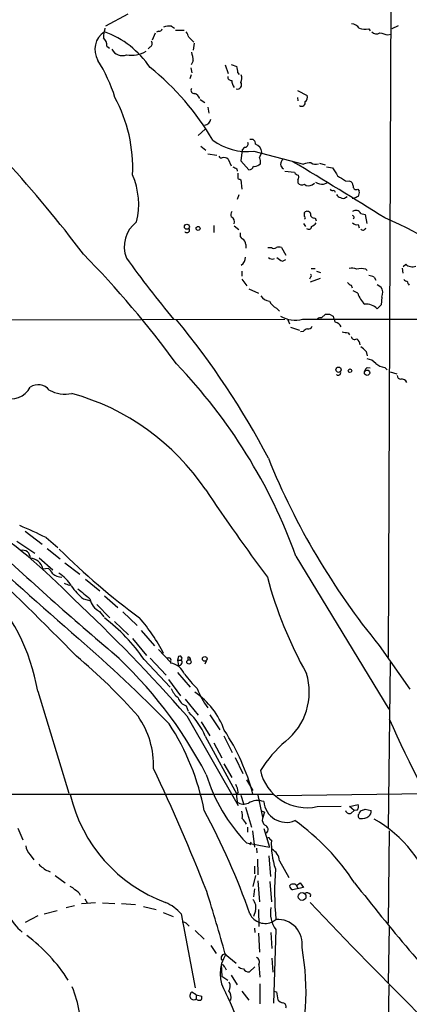
# Model space of a CAD drawing. Extents: x 15 to 1035, y 6 to 910.
# Drawn here: x 225 to 291, y 502 to 668 of the extents above; entities that cross this region are included whole.
import ezdxf

# ---------------------------------------------------------------- set-up
doc = ezdxf.new("R2010")
doc.units = 0
doc.header["$MEASUREMENT"] = 0
doc.layers.add('MAIN', color=5, linetype='CONTINUOUS')

msp = doc.modelspace()

# ---------------------------------------------------------------- linework, layer by layer
at = {"layer": 'MAIN'}
for p, q in [((288.544, 778.9333), (287.6973, 560.1547)), ((243.7553, 668.6127), (239.9453, 666.5807)), ((251.1213, 666.5807), (251.6293, 666.242)), ((284.3953, 666.1573), (284.6493, 665.8187)), ((289.3907, 666.6653), (288.29, 666.1573)), ((248.3273, 665.3953), (247.8193, 664.21)), ((248.92, 665.734), (248.5813, 665.5647)), ((251.7987, 665.9033), (253.238, 665.9033)), ((254, 664.718), (254.8467, 663.8713)), ((287.6127, 665.1413), (288.1207, 665.226)), ((240.1993, 663.194), (240.6227, 662.8553)), ((247.4807, 663.1093), (247.142, 662.7707)), ((254.9313, 663.702), (254.762, 662.5167)), ((254.3387, 659.5533), (254.508, 658.7067)), ((254.762, 660.7387), (254.4233, 660.0613)), ((260.1807, 660.0613), (260.6887, 658.622)), ((261.1967, 660.146), (262.128, 659.8073)), ((254.4233, 658.368), (254.1693, 657.6907)), ((262.2973, 658.7067), (262.5513, 658.4527)), ((272.3727, 655.7433), (273.9813, 654.8967)), ((272.3727, 654.558), (272.4573, 653.9653)), ((255.9473, 654.2193), (256.7093, 653.7113)), ((257.2173, 652.9493), (257.3867, 651.9333)), ((255.6087, 648.1233), (256.794, 649.224)), ((256.032, 646.3453), (256.8787, 645.668)), ((257.2173, 645.0753), (258.7413, 644.8213)), ((263.0593, 645.7527), (262.8053, 643.89)), ((263.398, 646.176), (263.0593, 645.7527)), ((265.0067, 645.4987), (273.3887, 643.2973)), ((265.938, 644.398), (266.3613, 645.3293)), ((260.6887, 644.144), (261.1967, 643.0433)), ((262.8053, 643.89), (264.16, 642.366)), ((265.8533, 643.2127), (266.1073, 643.382)), ((276.098, 643.4667), (277.0293, 643.2127)), ((277.2833, 642.874), (278.2993, 642.7047)), ((262.128, 642.5353), (262.2127, 642.112)), ((270.256, 642.112), (271.8647, 641.9427)), ((262.636, 640.7573), (262.8053, 640.6727)), ((262.8053, 640.6727), (262.9747, 639.064)), ((272.4573, 640.6727), (272.4573, 640.1647)), ((274.828, 639.826), (275.2513, 640.08)), ((276.7753, 639.9107), (277.368, 640.1647)), ((280.5007, 640.5033), (281.178, 640.4187)), ((262.4667, 638.1327), (262.2127, 637.3707)), ((278.5533, 638.8947), (278.7227, 638.556)), ((282.5327, 639.064), (282.7867, 638.7253)), ((280.5007, 637.7093), (280.7547, 637.8787)), ((281.94, 637.54), (281.6013, 637.54)), ((273.558, 634.9153), (273.558, 635.1693)), ((283.0407, 635), (283.8027, 634.8307)), ((283.8027, 634.8307), (284.0567, 633.3067)), ((258.2333, 632.968), (258.2333, 631.7827)), ((273.3887, 633.3067), (273.7273, 632.7987)), ((275.336, 634.238), (275.5053, 633.73)), ((281.94, 634.238), (281.7707, 634.0687)), ((282.6173, 633.1373), (282.7867, 632.5447)), ((261.7047, 632.8833), (262.4667, 632.2907)), ((263.652, 629.7507), (263.652, 629.158)), ((267.3773, 629.2427), (267.97, 629.2427)), ((269.6633, 629.2427), (270.4253, 627.9727)), ((269.8327, 626.9567), (270.4253, 627.2107)), ((290.2373, 626.0253), (290.6607, 626.4487)), ((262.9747, 625.2633), (262.9747, 624.4167)), ((274.6587, 625.6867), (275.336, 625.6867)), ((275.59, 625.2633), (276.2673, 625.0093)), ((283.8873, 625.602), (284.1413, 625.348)), ((290.068, 625.7713), (290.1527, 624.9247)), ((262.9747, 623.9087), (263.8213, 622.808)), ((274.574, 624.2473), (274.4047, 623.9087)), ((276.1827, 623.9933), (274.4893, 623.4007)), ((285.3267, 624.2473), (285.5807, 623.7393)), ((285.8347, 622.9773), (286.4273, 622.6387)), ((264.16, 622.3), (265.7687, 621.538)), ((281.432, 622.8927), (281.6013, 622.4693)), ((282.5327, 621.538), (281.7707, 621.9613)), ((286.5967, 620.8607), (286.512, 619.5907)), ((268.8167, 618.998), (269.3247, 618.49)), ((276.4367, 617.3893), (277.114, 617.982)), ((277.7913, 617.982), (278.384, 617.6433)), ((286.512, 619.5907), (285.8347, 618.9133)), ((191.1773, 616.966), (270.256, 617.1353)), ((270.764, 617.0507), (271.018, 616.3733)), ((273.2193, 617.1353), (333.502, 617.1353)), ((271.1873, 615.7807), (272.7113, 615.2727)), ((273.304, 615.1033), (272.8807, 615.0187)), ((280.924, 614.8493), (281.178, 614.5107)), ((283.972, 611.7167), (284.1413, 610.9547)), ((284.1413, 609.0073), (284.6493, 608.9227)), ((287.1047, 609.0073), (287.528, 608.584)), ((288.036, 608.2453), (289.1367, 607.9067)), ((226.3987, 581.406), (229.2773, 579.2047)), ((229.9547, 580.3053), (231.902, 578.612)), ((224.9593, 579.7127), (228.0073, 577.6807)), ((230.124, 578.4427), (232.3253, 576.7493)), ((228.7693, 576.9187), (231.0553, 574.8867)), ((272.1187, 577.1727), (287.782, 551.3493)), ((229.362, 575.056), (230.2933, 575.1407)), ((233.0873, 576.072), (235.6273, 574.1247)), ((236.5587, 573.278), (239.014, 571.3307)), ((233.8493, 572.262), (234.188, 572.3467)), ((236.22, 569.976), (237.49, 569.6373)), ((239.776, 570.484), (242.062, 568.5367)), ((238.506, 569.0447), (240.7073, 566.7587)), ((238.9293, 567.8593), (239.6913, 566.928)), ((242.9087, 567.7747), (245.2793, 565.4887)), ((241.4693, 566.166), (243.84, 563.88)), ((244.5173, 563.2873), (246.888, 560.4087)), ((245.9567, 564.642), (248.2427, 562.0173)), ((286.1733, 562.102), (291.338, 554.736)), ((247.4807, 559.9853), (250.19, 557.1067)), ((248.92, 561.4247), (250.952, 559.308)), ((252.3067, 560.2393), (252.1373, 559.6467)), ((253.8307, 560.1547), (253.8307, 559.6467)), ((246.4647, 559.7313), (250.8673, 555.0747)), ((250.952, 559.3927), (250.952, 559.1387)), ((252.1373, 559.6467), (252.73, 559.6467)), ((252.1373, 559.6467), (252.3067, 558.7153)), ((256.9633, 559.4773), (256.7093, 558.9693)), ((288.036, 559.2233), (287.6973, 531.2833)), ((252.1373, 557.53), (254.254, 555.0747)), ((250.6133, 556.3447), (252.6453, 553.6353)), ((228.5153, 554.3973), (233.7647, 537.21)), ((253.4073, 553.0427), (255.6087, 550.3333)), ((253.5767, 551.942), (253.9153, 551.0107)), ((253.6613, 550.2487), (262.382, 535.0933)), ((257.556, 550.418), (259.2493, 547.878)), ((256.1167, 549.2327), (257.556, 546.862)), ((256.794, 546.7773), (262.128, 537.0407)), ((259.9267, 546.862), (261.366, 544.068)), ((258.2333, 545.6767), (259.588, 543.1367)), ((261.874, 543.2213), (263.144, 540.512)), ((259.9267, 542.1207), (261.2813, 539.8347)), ((263.7367, 539.4113), (264.8373, 537.6333)), ((178.9853, 536.956), (262.128, 537.0407)), ((262.128, 537.0407), (268.3087, 537.0407)), ((262.8053, 536.8713), (263.2287, 535.432)), ((265.684, 536.8713), (266.446, 533.146)), ((268.9013, 536.7867), (294.2167, 537.1253)), ((262.128, 536.2787), (262.2127, 535.686)), ((275.6747, 534.924), (279.7387, 535.0087)), ((281.178, 534.924), (282.6173, 535.2627)), ((281.94, 534.2467), (281.178, 534.924)), ((263.5673, 534.8393), (264.5833, 531.4527)), ((266.192, 534.2467), (266.7847, 533.9927)), ((266.7847, 533.9927), (266.446, 532.892)), ((281.432, 533.8233), (281.94, 534.2467)), ((282.448, 534.3313), (281.94, 534.2467)), ((283.3793, 534.3313), (283.8027, 534.5007)), ((283.8027, 534.5007), (284.8187, 534.2467)), ((225.1287, 531.2833), (225.9753, 529.336)), ((263.906, 531.4527), (263.906, 530.606)), ((264.7527, 530.86), (265.0913, 528.066)), ((266.7, 531.1987), (267.6313, 528.066)), ((287.8667, 530.86), (287.6973, 515.2813)), ((263.7367, 528.828), (267.6313, 528.066)), ((264.4987, 528.9127), (264.3293, 528.4047)), ((267.716, 529.4207), (267.97, 529.2513)), ((227.2453, 526.796), (227.838, 525.9493)), ((265.43, 527.8967), (265.5147, 527.1347)), ((267.5467, 526.6267), (267.8007, 523.1553)), ((265.5993, 526.034), (265.684, 523.4093)), ((269.3247, 525.78), (270.9333, 522.986)), ((230.2933, 524.0867), (230.632, 523.9173)), ((231.4787, 523.3247), (233.172, 522.0547)), ((265.2607, 523.3247), (264.8373, 521.462)), ((265.0913, 524.8487), (265.0913, 523.5787)), ((265.684, 522.3933), (265.938, 518.8373)), ((267.716, 522.3087), (267.97, 518.8373)), ((272.2033, 521.6313), (272.796, 522.0547)), ((272.2033, 521.6313), (272.4573, 521.1233)), ((272.796, 522.0547), (273.3887, 521.2927)), ((265.0913, 521.0387), (264.922, 519.684)), ((273.3887, 521.2927), (271.526, 520.8693)), ((274.574, 520.1073), (274.4893, 519.684)), ((238.252, 518.668), (235.8813, 518.4987)), ((236.474, 519.3453), (236.8973, 518.5833)), ((239.4373, 518.668), (241.554, 518.5833)), ((242.6547, 518.5833), (245.0253, 518.414)), ((229.616, 516.8053), (231.8173, 517.398)), ((234.696, 518.16), (233.3413, 517.8213)), ((246.38, 518.0753), (248.4967, 517.5673)), ((249.682, 517.0593), (251.3753, 516.382)), ((252.73, 516.8053), (255.1007, 504.3593)), ((265.2607, 517.3133), (264.922, 516.382)), ((265.7687, 517.5673), (265.8533, 514.6887)), ((228.5153, 516.4667), (226.3987, 515.366)), ((253.746, 515.112), (254.0847, 514.7733)), ((268.224, 515.5353), (268.732, 515.874)), ((255.1007, 514.0113), (256.6247, 512.572)), ((265.0913, 514.4347), (265.176, 513.6727)), ((265.7687, 513.588), (265.938, 510.3707)), ((267.8853, 513.6727), (268.0547, 510.9633)), ((268.732, 514.1807), (268.3087, 501.7347)), ((287.8667, 514.6887), (287.6973, 505.206)), ((257.7253, 511.4713), (258.6567, 510.1167)), ((260.1807, 510.032), (262.0433, 508.508)), ((268.0547, 509.3547), (268.224, 506.984)), ((259.5033, 508.254), (259.588, 506.3067)), ((260.096, 507.8307), (260.35, 507.4073)), ((264.2447, 507.0687), (265.176, 507.9153)), ((265.8533, 508.254), (266.0227, 506.1373)), ((259.588, 506.3067), (260.604, 505.6293)), ((261.1967, 506.476), (262.2127, 504.8673)), ((266.0227, 505.0367), (266.0227, 501.65)), ((255.27, 503.174), (254.508, 503.5973)), ((262.9747, 503.7667), (264.16, 502.2427)), ((268.3933, 503.7667), (268.8167, 503.682)), ((268.8167, 503.682), (269.0707, 502.3273)), ((287.6973, 496.7393), (287.8667, 504.7827)), ((255.27, 503.174), (255.27, 502.4967)), ((255.27, 503.174), (256.2013, 502.92)), ((255.4393, 502.3273), (255.27, 502.4967)), ((261.112, 502.3273), (260.858, 502.0733))]:
    msp.add_line(p, q, dxfattribs=at)
for centre, radius in [((253.6951, 632.7437), 0.427), ((255.5858, 632.4698), 0.3296), ((279.3038, 608.6211), 0.4454), ((281.2309, 608.4465), 0.3085), ((284.1217, 608.1184), 0.4457), ((256.7104, 559.8421), 0.392), ((254.0401, 559.3247), 0.3614), ((273.1505, 519.7434), 0.6578)]:
    msp.add_circle(centre, radius, dxfattribs=at)
for centre, radius, start, end in [((248.9837, 663.9772), 9.3999, 166.058075, 175.99759), ((249.0518, 666.1761), 0.4613, 253.399492, 357.664214), ((250.7403, 664.1266), 2.4835, 81.175257, 113.08075), ((281.3896, 665.3528), 1.6561, 32.475173, 85.598376), ((283.7241, 668.7279), 2.6568, 249.339204, 284.633576), ((241.7446, 662.6618), 3.5778, 123.382709, 210.921462), ((238.3044, 663.2554), 1.8959, 358.144108, 46.615705), ((234.3636, 650.7689), 15.8342, 34.06451, 70.012318), ((251.6944, 664.2319), 2.3563, 11.905565, 36.980293), ((285.6738, 666.3098), 1.0149, 220.604357, 305.146506), ((289.7788, 676.6837), 11.7439, 252.5545, 259.371234), ((247.2583, 663.6703), 0.6035, 291.625105, 37.864991), ((242.791, 663.5843), 1.9626, 207.238735, 291.217553), ((244.3583, 666.4754), 4.7979, 259.710535, 300.637503), ((249.3092, 660.5185), 5.4572, 2.312515, 17.703514), ((216.1839, 646.6953), 26.5606, 17.219251, 32.135034), ((219.1822, 624.5428), 45.083, 30.407326, 51.11954), ((258.1444, 658.6312), 4.1536, 1.041526, 16.44847), ((68.2015, 501.4147), 210.452, 37.025282, 48.054434), ((261.1966, 658.0293), 0.5986, 171.865837, 278.134163), ((261.3574, 657.8324), 1.6235, 333.105086, 19.263065), ((262.9895, 657.3785), 1.7092, 178.048633, 221.26161), ((262.2142, 656.6931), 0.7165, 256.200378, 34.410912), ((219.7942, 642.7566), 24.754, 357.134948, 28.473135), ((254.9032, 655.7433), 0.5205, 139.402287, 282.519254), ((254.4655, 653.838), 1.5018, 21.511653, 68.496845), ((273.304, 654.558), 0.7573, 296.568435, 26.568435), ((273.0936, 653.6567), 0.593, 229.862921, 22.192525), ((256.6248, 651.0018), 1.1037, 274.390743, 355.609257), ((263.8882, 655.2002), 9.7657, 233.388135, 276.576677), ((263.5038, 646.7052), 0.5397, 258.694232, 25.553719), ((264.5952, 646.8207), 0.6795, 348.392361, 113.036939), ((264.7721, 645.1626), 1.5979, 5.988173, 72.195497), ((259.5034, 644.8214), 0.456, 201.806076, 291.79441), ((259.9266, 643.2546), 1.1713, 49.407725, 102.519788), ((346.4793, 812.0595), 189.3505, 243.316988, 243.54613), ((264.1952, 643.1069), 0.7417, 267.279935, 348.474956), ((265.176, 643.8617), 0.938, 254.289525, 316.222366), ((264.7529, 643.6784), 1.3865, 347.655866, 31.266381), ((270.405, 643.3221), 0.8839, 123.486917, 242.878415), ((-91.3612, 33.2531), 710.2248, 57.7996238, 59.2651249), ((274.8417, 639.3343), 4.221, 92.484836, 110.135029), ((275.4245, 644.4479), 1.1791, 229.498845, 295.315436), ((233.1656, 636.545), 12.3938, 346.066798, 23.662969), ((431.6472, 641.4346), 169.3502, 179.885409, 180.114558), ((272.6205, 642.2448), 0.8139, 201.787031, 264.465227), ((271.9724, 641.1123), 0.6545, 317.805219, 29.510349), ((617.4041, 853.7064), 399.3918, 211.891176, 212.120355), ((491.494, 979.5945), 399.3758, 237.879628, 238.108816), ((262.5937, 641.0537), 0.2994, 171.878017, 278.121983), ((273.1496, 640.6527), 0.847, 215.179884, 298.828576), ((274.2487, 640.7037), 1.0516, 228.944259, 303.42563), ((276.6565, 642.3143), 2.4065, 239.101573, 272.829591), ((281.0298, 639.6919), 0.7418, 357.279935, 78.474956), ((282.2999, 639.5508), 0.5397, 168.683821, 295.558299), ((278.3416, 639.4872), 0.6292, 222.268789, 289.661787), ((279.7328, 638.5198), 0.8144, 201.805329, 264.446932), ((281.8552, 638.4714), 0.9655, 322.127098, 15.246791), ((280.0774, 638.154), 0.614, 226.405547, 313.587694), ((366.9586, 468.3745), 189.3281, 116.453857, 116.683026), ((262.0061, 634.8033), 0.9011, 143.547217, 206.070252), ((273.8965, 634.6613), 0.4232, 143.116564, 216.883436), ((274.0059, 634.7238), 0.6317, 25.928187, 135.153917), ((275.192, 634.856), 0.6346, 166.883564, 283.116436), ((282.2182, 634.5888), 0.9196, 26.562265, 125.363118), ((281.3898, 634.1957), 0.5518, 4.396316, 57.536771), ((248.339, 629.404), 5.2119, 127.10537, 201.844483), ((260.8246, 633.5463), 0.938, 339.772124, 66.627356), ((273.558, 634.238), 0.1693, 270, 90), ((273.9393, 634.6187), 1.9897, 293.83384, 321.91135), ((282.321, 633.8852), 0.8045, 217.875608, 291.61228), ((267.7021, 586.6472), 51.394, 43.79396, 67.819452), ((253.7037, 632.206), 0.4567, 213.690068, 33.697026), ((263.525, 631.4016), 0.8572, 159.770189, 237.090466), ((274.2487, 632.8076), 0.4947, 224.639654, 358.969112), ((283.4216, 632.6717), 0.4827, 217.888519, 344.745922), ((262.7005, 629.7994), 0.9527, 357.070024, 67.876971), ((113.2823, 507.7706), 172.0551, 36.287822, 44.395696), ((268.3934, 629.687), 0.6137, 226.379798, 313.613443), ((269.24, 628.2686), 1.0621, 66.512404, 113.487596), ((389.216, 731.5057), 179.0455, 215.52702, 219.700779), ((262.0432, 627.5494), 1.5264, 303.69215, 3.177123), ((268.097, 628.227), 0.9287, 226.863082, 294.219307), ((270.7503, 629.4272), 2.6354, 225.444287, 249.623856), ((291.7561, 627.523), 1.5343, 224.442825, 292.935275), ((274.4681, 624.5013), 0.2752, 292.632677, 67.367323), ((281.6243, 624.0852), 1.6872, 64.024197, 108.343671), ((283.1253, 622.2167), 3.47, 77.314663, 102.685337), ((281.77, 623.9926), 1.1506, 216.016391, 252.917772), ((284.281, 622.2475), 2.2567, 62.394829, 87.096769), ((290.974, 624.5269), 0.9587, 227.151439, 266.453861), ((291.8879, 623.6332), 0.9752, 183.715594, 229.403803), ((287.4729, 623.3732), 5.2701, 200.379172, 224.561803), ((284.9957, 621.6052), 1.7657, 335.060543, 35.826254), ((267.9985, 622.3285), 2.1764, 213.89743, 260.286656), ((270.2558, 621.6226), 2.9933, 208.74077, 241.263507), ((283.9343, 616.9552), 2.7287, 45.856737, 94.546544), ((277.4527, 787.2819), 169.3002, 269.885375, 270.114592), ((146.7962, 530.4966), 136.2084, 27.638599, 39.453636), ((271.9957, 622.0756), 5.0896, 240.55854, 283.910921), ((276.2673, 616.6272), 0.7807, 77.468008, 130.594926), ((532.5456, 701.8077), 267.7345, 198.322042, 198.551232), ((278.5956, 615.3995), 1.2344, 22.170326, 84.089879), ((274.4712, 613.9001), 1.6763, 103.988163, 134.129898), ((274.2253, 616.1375), 0.6312, 255.382563, 342.71908), ((322.766, 868.9338), 257.5067, 260.419421, 260.648604), ((282.0246, 614.3243), 0.5964, 186.507803, 304.59856), ((281.5422, 612.6734), 1.4211, 5.81169, 54.705099), ((281.6016, 609.7698), 3.0674, 39.397568, 62.020577), ((284.001, 608.4412), 2.0104, 38.208929, 85.998244), ((287.5802, 612.1301), 3.1588, 230.728588, 261.342235), ((185.064, 545.5505), 92.6201, 19.963308, 43.751275), ((279.276, 608.0966), 0.4062, 222.535576, 21.473994), ((284.8194, 608.0754), 1.1525, 126.041628, 162.877899), ((289.7999, 607.6386), 0.5788, 178.604026, 271.395974), ((289.9073, 606.0527), 1.0116, 24.195979, 95.291857), ((223.9559, 607.3965), 3.6987, 249.710113, 332.790658), ((228.5644, 603.617), 2.47, 39.776762, 122.279051), ((233.2144, 610.3445), 5.8366, 241.870981, 280.446825), ((223.6956, 566.0496), 39.9796, 33.901168, 74.659058), ((1218.3955, 1684.9188), 1491.4389, 226.8405314, 228.7679718), ((379.8071, 638.9128), 121.1081, 201.9297, 219.363124), ((-194.3891, 139.0874), 601.5356, 44.4485725, 48.9166209), ((569.1451, 798.042), 376.1404, 213.882172, 216.630563), ((163.4804, 501.2495), 98.8479, 44.049153, 56.161179), ((172.1331, 458.5849), 134.7561, 64.590588, 66.685162), ((592.3501, 977.1624), 544.6142, 226.764008, 229.830478), ((226.0012, 576.9119), 1.2466, 356.417071, 107.00169), ((317.5344, 664.3603), 121.1853, 225.208581, 233.648104), ((227.1673, 574.5922), 2.2432, 11.932596, 88.007285), ((228.3447, 572.7691), 3.0695, 27.982668, 50.592127), ((232.6469, 576.0466), 2.4308, 229.09856, 268.406438), ((228.785, 568.891), 6.3239, 31.30948, 58.69052), ((334.9288, 591.6244), 69.9923, 194.908801, 209.310053), ((196.1678, 549.0059), 32.7937, 9.462581, 45.58795), ((318.1044, 784.0898), 227.9692, 248.080499, 248.309672), ((242.0506, 577.3967), 9.4373, 213.57725, 231.842535), ((659.6396, 1078.8344), 661.2792, 230.0803877, 230.3095652), ((44.8402, 366.845), 277.9266, 41.292238, 46.96023), ((240.3766, 570.6287), 3.1248, 192.056467, 242.408244), ((221.7505, 542.9051), 29.8984, 34.248258, 52.922676), ((223.0916, 547.0931), 29.9666, 27.106573, 41.014532), ((63.3241, 364.7499), 262.7128, 44.50191, 49.088344), ((175.0016, 488.3729), 93.7066, 41.254896, 50.15974), ((192.3516, 507.0212), 72.698, 27.281031, 47.946995), ((250.5288, 559.0541), 0.9465, 63.440363, 100.316217), ((250.6135, 559.6467), 0.4232, 323.116564, 36.883436), ((252.5184, 559.943), 0.3641, 305.53219, 125.544994), ((253.9011, 559.7171), 0.4432, 350.860707, 99.139293), ((250.3639, 555.9503), 3.2422, 24.134921, 79.549261), ((252.3295, 559.2668), 0.552, 267.632638, 43.487931), ((271.0146, 570.3874), 22.0207, 216.542004, 224.984178), ((263.7419, 554.2518), 10.62, 308.415126, 17.02201), ((254.6758, 556.4281), 3.9783, 203.831173, 231.917354), ((254.1693, 553.8893), 2.0355, 196.925991, 253.074009), ((247.8975, 543.5456), 12.8369, 19.323201, 56.321445), ((268.2679, 559.81), 13.7647, 201.252057, 216.599332), ((233.7006, 541.8684), 14.3818, 357.968967, 35.226783), ((246.1671, 542.4637), 11.469, 22.092888, 46.92451), ((216.7966, 526.6538), 40.5454, 10.793453, 33.265916), ((433.3915, 613.1002), 158.7195, 203.527648, 212.684902), ((230.0213, 527.8738), 36.0026, 14.750942, 33.592301), ((284.7967, 529.1884), 22.1197, 130.808695, 147.663542), ((-58.3628, 396.4649), 338.965, 21.48534, 25.306437), ((284.4667, 548.7718), 28.7661, 197.038984, 223.892645), ((273.9363, 542.7515), 8.0182, 192.471066, 282.521522), ((258.2321, 536.7017), 4.2048, 9.27348, 27.59252), ((258.8863, 542.7223), 25.5274, 193.055029, 249.880246), ((263.1723, 536.6173), 1.0978, 136.044444, 197.964578), ((263.2834, 537.1348), 1.8015, 233.534658, 296.077179), ((265.6661, 532.7669), 3.1768, 71.006673, 120.050017), ((270.4893, 536.0622), 3.8005, 184.398937, 292.591453), ((281.9197, 534.9084), 0.7824, 312.472209, 26.925294), ((153.1417, 478.1115), 117.728, 19.188133, 28.47798), ((258.5692, 533.2307), 4.5029, 355.686199, 11.936301), ((281.1357, 534.4075), 0.655, 194.210201, 296.893637), ((283.083, 533.3577), 0.4827, 142.12814, 254.745922), ((283.6757, 533.3576), 1.0178, 106.930557, 163.069443), ((283.1385, 534.9301), 2.0462, 264.883143, 307.893648), ((283.986, 534.0633), 0.8527, 298.687149, 12.420938), ((260.446, 530.2792), 3.6954, 27.066374, 44.994518), ((267.5548, 532.6867), 1.1276, 169.510188, 232.563067), ((266.6178, 531.043), 0.7894, 309.819511, 71.422753), ((248.5652, 500.0279), 40.0589, 33.357401, 54.285796), ((274.9312, 514.2524), 21.2685, 15.742059, 60.739995), ((229.434, 528.8428), 2.9967, 190.047299, 223.081164), ((267.4761, 529.4348), 0.2403, 356.636339, 139.760841), ((280.3731, 528.5315), 12.424, 176.678629, 199.299492), ((266.8859, 525.5773), 2.4472, 4.751198, 61.470263), ((230.2507, 526.4147), 1.9897, 218.08865, 246.16616), ((230.3776, 525.1866), 1.1031, 212.449681, 265.617229), ((318.1802, 520.6399), 49.6773, 175.62984, 185.505258), ((271.6485, 521.0588), 0.7972, 45.89954, 142.26621), ((560.3914, 738.9446), 352.887, 217.924001, 222.665446), ((231.9358, 521.0199), 9.4492, 183.482003, 230.227346), ((233.214, 519.6413), 1.9906, 38.089814, 66.155872), ((234.1039, 519.2612), 1.7447, 22.824734, 67.175266), ((-18.8534, 433.192), 289.4208, 15.396413, 17.581549), ((271.8284, 521.6253), 0.8142, 185.539741, 248.198591), ((273.9618, 519.567), 0.8165, 41.430165, 119.638699), ((246.9944, 511.8173), 7.6011, 41.012055, 65.8412), ((263.384, 517.925), 1.9739, 341.946907, 42.585516), ((965.8795, 1176.0193), 953.9496, 223.5506163, 225.2012445), ((266.9032, 518.0916), 2.8774, 206.553475, 297.324687), ((272.4224, 516.9783), 4.631, 168.444029, 217.164857), ((252.9962, 514.4652), 0.9903, 40.782042, 95.615598), ((269.0389, 511.7442), 4.1412, 351.508503, 94.250039), ((209.6847, 490.2964), 28.4758, 32.578414, 53.425035), ((265.6378, 506.73), 6.3061, 148.42464, 211.57536), ((260.1396, 509.382), 0.662, 79.054982, 213.56524), ((232.4541, 503.6342), 41.3659, 342.313231, 10.443885), ((265.0068, 508.6774), 0.9465, 333.426827, 63.440363), ((259.539, 507.6774), 0.5777, 15.388205, 93.542927), ((263.1319, 508.5625), 0.9906, 220.795783, 275.608144), ((264.0329, 507.915), 0.8725, 202.81486, 284.050579), ((259.7109, 504.636), 1.3208, 323.550029, 29.715288), ((211.5076, 495.8045), 24.4585, 359.809783, 20.89726), ((254.9242, 503.0117), 0.7184, 125.402323, 225.795175), ((239.7165, 492.0896), 23.4694, 11.426898, 28.888999), ((259.6091, 502.7929), 1.5734, 342.786964, 42.274669), ((254.8467, 502.9554), 0.6242, 227.291648, 312.701607), ((255.9048, 503.4701), 1.234, 247.837317, 275.916652), ((255.6088, 502.7083), 0.6292, 312.268789, 19.661787), ((270.002, 502.9199), 1.1039, 212.469202, 265.599304), ((269.8274, 501.1897), 0.636, 340.052295, 81.87372)]:
    msp.add_arc(centre, radius, start, end, dxfattribs=at)

doc.saveas('drawing.dxf')
